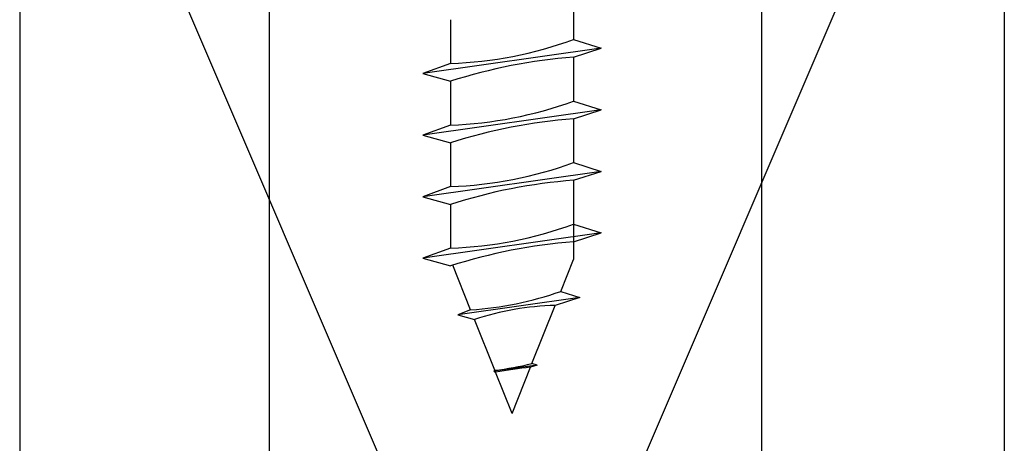
# Model space of a CAD drawing. Extents: x 13 to 676, y 5 to 373.
# Drawn here: x 374 to 398, y 33 to 44 of the extents above; entities that cross this region are included whole.
import ezdxf

# ---------------------------------------------------------------- set-up
doc = ezdxf.new("R2010")
doc.units = 0
doc.header["$MEASUREMENT"] = 0
doc.header["$PDMODE"] = 34
doc.layers.get('0').update_dxf_attribs({"linetype": 'CONTINUOUS'})
doc.layers.get('DEFPOINTS').update_dxf_attribs({"linetype": 'CONTINUOUS'})
for name, color, linetype in [('CONNECTIONS', 1, 'CONTINUOUS'), ('DIMS', 8, 'CONTINUOUS'), ('FRAMING', 4, 'CONTINUOUS')]:
    doc.layers.add(name, color=color, linetype=linetype)
doc.styles.add('DIMS', font='stylu.ttf')
doc.dimstyles.new('EDON', dxfattribs={"dimscale": 16, "dimtxt": 0.09375, "dimasz": 0.0625, "dimexe": 0.1875, "dimexo": 0.0625, "dimgap": 0.0625, "dimtad": 3, "dimdec": 4, "dimzin": 3, "dimdsep": 46, "dimlunit": 4, "dimtxsty": 'DIMS', "dimblk1": 'OBLIQUE', "dimblk2": 'OBLIQUE', "dimsah": 1, "dimcen": 0.0625, "dimclrd": 256, "dimclre": 256, "dimclrt": 256, "dimaunit": 1, "dimadec": 0, "dimazin": 0, "dimtfac": 1, "dimtdec": 4, "dimtofl": 0, "dimtmove": 2, "dimatfit": 3, "dimldrblk": 'OBLIQUE', "dimfxl": 0, "dimfrac": 2, "dimtolj": 1, "dimtzin": 0, "dimarcsym": 0})

# ---------------------------------------------------------------- blocks, each defined once
blk = doc.blocks.new('_OBLIQUE')
at = {"layer": 'DIMS', "color": 6, "linetype": 'ByBlock', "ltscale": 12}
blk.add_line((-0.5, -0.5), (0.5, 0.5), dxfattribs=at)
blk = doc.blocks.new('*D89')
at = {"linetype": 'ByBlock', "ltscale": 12}
for p, q in [((441.241, 75.223), (441.241, 48.294)), ((453.241, 75.223), (453.241, 48.294)), ((441.241, 51.294), (453.241, 51.294))]:
    blk.add_line(p, q, dxfattribs=at)
at = {"layer": 'DEFPOINTS', "color": 0, "linetype": 'ByBlock', "ltscale": 12}
for p in [(441.241, 76.223), (453.241, 76.223), (453.241, 51.294)]:
    blk.add_point(p, dxfattribs=at)
at = {"linetype": 'ByBlock', "ltscale": 12, "rotation": 180}
blk.add_blockref('_OBLIQUE', (441.241, 51.294), dxfattribs=at)
at = {"linetype": 'ByBlock', "ltscale": 12}
blk.add_blockref('_OBLIQUE', (453.241, 51.294), dxfattribs=at)
at = {"linetype": 'ByBlock', "ltscale": 12, "insert": (447.241, 53.044), "char_height": 1.5, "attachment_point": 5, "style": 'DIMS'}
blk.add_mtext('\\A1;3/4"', dxfattribs=at)

msp = doc.modelspace()

# ---------------------------------------------------------------- linework, layer by layer
at = {"layer": 'CONNECTIONS', "color": 7, "ltscale": 2}
for p, q in [((387.534766, 44.103071), (387.534766, 43.032708)), ((387.534766, 42.603071), (387.534766, 41.532708)), ((387.534766, 41.103071), (387.534766, 40.032708)), ((387.534766, 39.603071), (387.534766, 37.671861))]:
    msp.add_line(p, q, dxfattribs=at)
at = {"layer": 'CONNECTIONS', "color": 7, "linetype": 'Continuous', "ltscale": 2}
for p, q in [((384.534766, 43.515192), (384.534766, 42.448649)), ((384.534766, 42.015192), (384.534766, 40.948649)), ((384.534766, 40.515192), (384.534766, 39.448649)), ((384.534766, 39.015192), (384.534766, 37.948649)), ((385.026353, 36.442904), (384.590393, 37.532793)), ((387.22314, 36.892803), (387.534766, 37.671861)), ((386.520897, 35.137213), (387.08718, 36.552907)), ((385.614118, 34.973508), (385.120025, 36.208729)), ((386.034766, 33.921899), (386.485224, 35.048033)), ((386.034766, 33.921899), (385.633281, 34.925602))]:
    msp.add_line(p, q, dxfattribs=at)
at = {"layer": 'CONNECTIONS', "ltscale": 2}
for p, q in [((387.534766, 43.032708), (388.207116, 42.81789)), ((387.534766, 42.603071), (388.207116, 42.81789)), ((384.534766, 42.448649), (383.862416, 42.200938)), ((383.862416, 42.200938), (384.534766, 42.015192)), ((387.534766, 41.532708), (388.207116, 41.31789)), ((387.534766, 41.103071), (388.207116, 41.31789)), ((384.534766, 40.948649), (383.862416, 40.700938)), ((383.862416, 40.700938), (384.534766, 40.515192)), ((387.534766, 40.032708), (388.207116, 39.81789)), ((387.534766, 39.603071), (388.207116, 39.81789)), ((384.534766, 39.448649), (383.862416, 39.200938)), ((383.862416, 39.200938), (384.534766, 39.015192)), ((387.534766, 38.532708), (388.207116, 38.31789)), ((387.534766, 38.103071), (388.207116, 38.31789)), ((384.534766, 37.948649), (383.862416, 37.700938)), ((383.862416, 37.700938), (384.534766, 37.515192)), ((387.688224, 36.744207), (387.08718, 36.552907)), ((387.22314, 36.892803), (387.688224, 36.744207)), ((385.026353, 36.442904), (384.711693, 36.321536)), ((384.711693, 36.321536), (385.120025, 36.208729)), ((386.644846, 35.096046), (386.485224, 35.048033)), ((386.644846, 35.096046), (386.520897, 35.137213)), ((385.614118, 34.973508), (385.592381, 34.946595)), ((385.592381, 34.946595), (385.633281, 34.925602))]:
    msp.add_line(p, q, dxfattribs=at)
at = {"layer": 'CONNECTIONS', "linetype": 'Continuous', "ltscale": 2}
for p, q in [((388.207116, 42.81789), (383.862416, 42.200938)), ((388.207116, 41.31789), (383.862416, 40.700938)), ((388.207116, 39.81789), (383.862416, 39.200938)), ((388.207116, 38.31789), (383.862416, 37.700938)), ((387.688224, 36.744207), (384.711693, 36.321536)), ((386.644846, 35.096046), (385.592381, 34.946595))]:
    msp.add_line(p, q, dxfattribs=at)
at = {"layer": 'CONNECTIONS', "ltscale": 2}
for centre, radius, start, end in [((384.206383, 52.132113), 9.689031, 271.9422571, 290.0915253), ((388.576662, 29.337602), 13.306322, 94.4909035, 107.6834311), ((384.206383, 50.632113), 9.689031, 271.9422571, 290.0915253), ((388.576662, 27.837602), 13.306322, 94.4909035, 107.6834311), ((384.206383, 49.132113), 9.689031, 271.9422571, 290.0915253), ((388.576662, 26.337602), 13.306322, 94.4909035, 107.6834311), ((384.206383, 47.632113), 9.689031, 271.9422571, 290.0915253), ((388.576662, 24.837602), 13.306322, 94.4909035, 107.6834311), ((384.43881, 44.900029), 8.477509, 273.9741367, 289.1739505), ((387.264545, 29.745419), 6.809798, 91.492472, 108.3557989), ((384.927037, 41.372516), 6.43579, 276.1285399, 284.3388242), ((388.491495, 18.06186), 17.104245, 96.7361114, 99.6195731)]:
    msp.add_arc(centre, radius, start, end, dxfattribs=at)
at = {"layer": 'FRAMING', "ltscale": 8}
for p, q in [((388.111032, 20.499698), (374.034766, 53.344319)), ((374.034766, 53.344319), (374.034766, 20.499698)), ((383.9585, 20.499698), (398.034766, 53.344319)), ((398.034766, 53.344319), (398.034766, 20.499698))]:
    msp.add_line(p, q, dxfattribs=at)

# ---------------------------------------------------------------- dimensions: what is measured, and where the dimension line sits
at = {"layer": 'DIMS', "ltscale": 8}
dim = msp.add_linear_dim(base=(392.119555, 27.393264), p1=(380.119555, 52.321984), p2=(392.119555, 52.321984), dimstyle='EDON', override={"dimlfac": 0.0625}, dxfattribs=at)
dim.commit()
dim.dimension.update_dxf_attribs({"geometry": '*D89', "text_midpoint": (386.119555, 29.143264), "insert": (-61.121369, -23.901228)})

doc.saveas('drawing.dxf')
